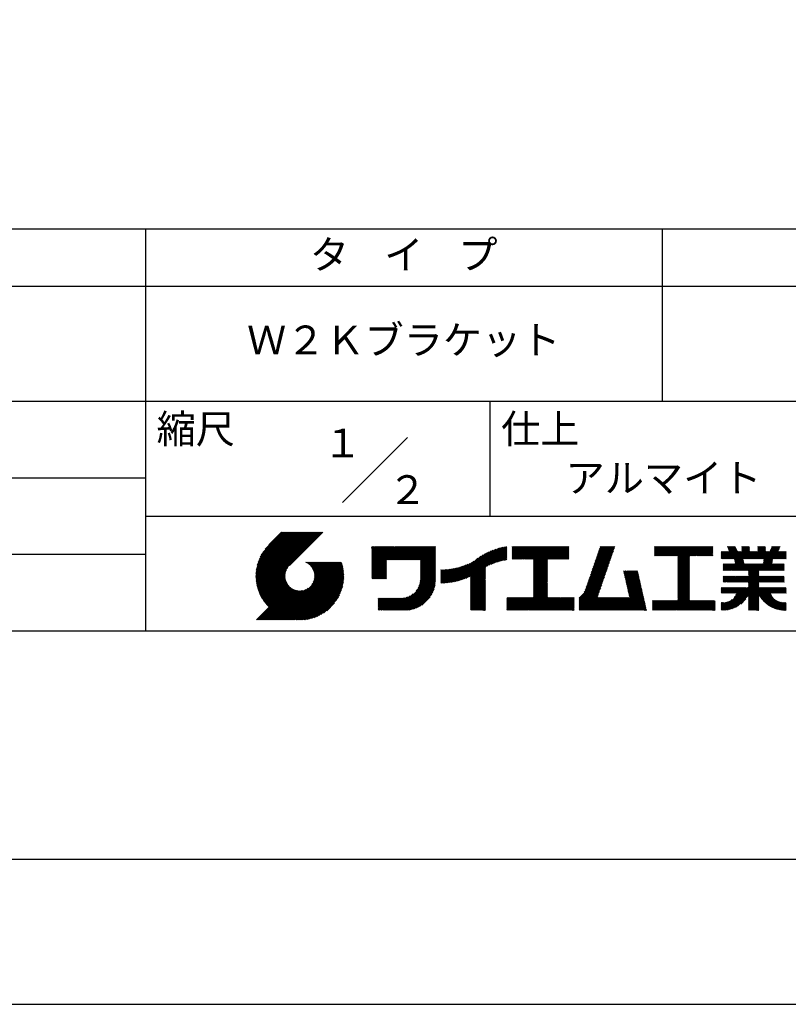
# Model space of a CAD drawing. Extents: x 0 to 420, y 0 to 594.
# Drawn here: x 198 to 332, y 0 to 171 of the extents above; entities that cross this region are included whole.
import ezdxf

# ---------------------------------------------------------------- set-up
doc = ezdxf.new("R2010")
doc.units = 0
doc.header["$LTSCALE"] = 0.4
doc.layers.get('DEFPOINTS').update_dxf_attribs({"linetype": 'CONTINUOUS'})
doc.layers.add('TITLE', color=7, linetype='CONTINUOUS')
doc.styles.get("Standard").update_dxf_attribs({"font": 'romans.shx', "bigfont": 'bigfont.shx'})

msp = doc.modelspace()

# ---------------------------------------------------------------- linework, layer by layer
at = {"layer": 'DEFPOINTS', "ltscale": 2}
msp.add_lwpolyline([(0, 0), (420, 0), (420, 594), (0, 594)], close=True, dxfattribs=at)
at = {"layer": 'TITLE', "ltscale": 2}
for p, q in [((40, 135), (399.5, 135)), ((219.75, 135), (219.75, 65)), ((309.75, 135), (309.75, 105)), ((40, 125), (399.5, 125)), ((40, 105), (399.5, 105)), ((279.75, 105), (279.75, 85)), ((254.093, 87.343), (265.407, 98.657)), ((129.75, 91.667), (219.75, 91.667)), ((219.75, 85), (399.5, 85)), ((239.001, 74.497), (246.712, 82.208)), ((239.002, 74.672), (246.538, 82.208)), ((239.004, 74.326), (246.887, 82.208)), ((239.007, 74.852), (246.363, 82.208)), ((239.011, 74.158), (247.062, 82.208)), ((239.016, 75.036), (246.189, 82.208)), ((239.022, 73.994), (247.236, 82.208)), ((239.03, 75.224), (246.014, 82.208)), ((239.035, 73.833), (247.411, 82.208)), ((239.05, 75.418), (245.84, 82.208)), ((239.052, 73.675), (247.585, 82.208)), ((239.071, 73.52), (247.76, 82.208)), ((239.075, 75.618), (245.665, 82.208)), ((239.094, 73.367), (247.934, 82.208)), ((239.107, 75.825), (245.49, 82.208)), ((239.119, 73.218), (248.109, 82.208)), ((239.146, 73.071), (248.284, 82.208)), ((239.146, 76.038), (245.316, 82.208)), ((239.176, 72.926), (248.458, 82.208)), ((239.193, 76.26), (245.141, 82.208)), ((239.209, 72.784), (248.633, 82.208)), ((239.243, 72.644), (248.807, 82.208)), ((239.25, 76.491), (244.967, 82.208)), ((239.28, 72.507), (248.982, 82.208)), ((239.318, 76.734), (244.792, 82.208)), ((239.319, 72.371), (249.156, 82.208)), ((239.36, 72.237), (249.331, 82.208)), ((239.398, 76.989), (244.618, 82.208)), ((239.403, 72.106), (249.506, 82.208)), ((239.448, 71.976), (249.68, 82.208)), ((239.495, 71.849), (249.855, 82.208)), ((239.495, 77.26), (244.443, 82.208)), ((239.544, 71.723), (250.029, 82.208)), ((239.595, 71.599), (250.204, 82.208)), ((239.612, 77.552), (244.268, 82.208)), ((239.647, 71.477), (250.378, 82.208)), ((239.701, 71.357), (250.553, 82.208)), ((239.757, 77.871), (244.094, 82.208)), ((239.941, 78.23), (243.919, 82.208)), ((240.193, 78.656), (243.745, 82.208)), ((240.605, 79.243), (243.57, 82.208)), ((243.484, 82.208), (241.243, 79.967)), ((250.676, 82.208), (244.839, 76.37)), ((259.186, 79.255), (259.621, 79.69)), ((259.186, 79.604), (259.272, 79.69)), ((259.186, 79.43), (259.446, 79.69)), ((259.186, 78.033), (260.843, 79.69)), ((259.186, 77.859), (261.018, 79.69)), ((259.186, 77.684), (261.192, 79.69)), ((259.186, 77.51), (261.367, 79.69)), ((259.186, 76.113), (262.763, 79.69)), ((259.186, 75.938), (262.938, 79.69)), ((259.186, 75.764), (263.112, 79.69)), ((259.186, 75.589), (263.287, 79.69)), ((259.186, 75.415), (263.461, 79.69)), ((259.186, 75.24), (263.636, 79.69)), ((259.186, 75.066), (263.811, 79.69)), ((259.186, 74.891), (263.985, 79.69)), ((259.186, 76.986), (261.89, 79.69)), ((259.186, 76.811), (262.065, 79.69)), ((259.186, 76.637), (262.239, 79.69)), ((259.186, 76.462), (262.414, 79.69)), ((259.186, 76.288), (262.589, 79.69)), ((259.186, 77.335), (261.541, 79.69)), ((259.186, 77.16), (261.716, 79.69)), ((259.186, 78.208), (260.668, 79.69)), ((259.186, 78.382), (260.494, 79.69)), ((259.186, 78.732), (260.145, 79.69)), ((259.186, 78.557), (260.319, 79.69)), ((259.186, 79.081), (259.796, 79.69)), ((259.186, 78.906), (259.97, 79.69)), ((261.849, 77.38), (264.16, 79.69)), ((262.024, 77.38), (264.334, 79.69)), ((262.198, 77.38), (264.509, 79.69)), ((262.373, 77.38), (264.683, 79.69)), ((262.547, 77.38), (264.858, 79.69)), ((262.722, 77.38), (265.033, 79.69)), ((262.896, 77.38), (265.207, 79.69)), ((263.071, 77.38), (265.382, 79.69)), ((263.246, 77.38), (265.556, 79.69)), ((263.42, 77.38), (265.731, 79.69)), ((263.595, 77.38), (265.905, 79.69)), ((263.769, 77.38), (266.08, 79.69)), ((263.944, 77.38), (266.255, 79.69)), ((264.118, 77.38), (266.429, 79.69)), ((264.293, 77.38), (266.604, 79.69)), ((264.468, 77.38), (266.778, 79.69)), ((264.642, 77.38), (266.953, 79.69)), ((264.817, 77.38), (267.127, 79.69)), ((264.991, 77.38), (267.302, 79.69)), ((265.166, 77.38), (267.477, 79.69)), ((265.34, 77.38), (267.651, 79.69)), ((265.515, 77.38), (267.826, 79.69)), ((265.69, 77.38), (268, 79.69)), ((265.864, 77.38), (268.175, 79.69)), ((266.039, 77.38), (268.349, 79.69)), ((266.213, 77.38), (268.524, 79.69)), ((266.388, 77.38), (268.699, 79.69)), ((266.562, 77.38), (268.873, 79.69)), ((266.737, 77.38), (269.048, 79.69)), ((266.911, 77.38), (269.222, 79.69)), ((267.086, 77.38), (269.397, 79.69)), ((267.261, 77.38), (269.571, 79.69)), ((267.435, 77.38), (269.746, 79.69)), ((267.61, 77.38), (269.921, 79.69)), ((267.647, 77.068), (270.27, 79.69)), ((267.647, 77.242), (270.095, 79.69)), ((267.647, 76.893), (270.278, 79.524)), ((267.647, 76.718), (270.278, 79.349)), ((267.647, 76.544), (270.278, 79.175)), ((267.647, 76.369), (270.278, 79)), ((275, 73.947), (279.964, 78.91)), ((275.27, 74.042), (280.254, 79.026)), ((275.552, 74.15), (280.532, 79.129)), ((275.849, 74.272), (280.798, 79.221)), ((276.165, 74.413), (281.054, 79.303)), ((276.357, 73.558), (282.442, 79.642)), ((276.357, 73.732), (282.225, 79.601)), ((276.357, 73.907), (282.004, 79.554)), ((276.357, 74.081), (281.776, 79.501)), ((276.357, 74.256), (281.543, 79.442)), ((276.357, 74.43), (281.302, 79.376)), ((279.251, 76.278), (282.653, 79.68)), ((279.582, 76.434), (282.72, 79.572)), ((279.893, 76.57), (282.72, 79.397)), ((280.187, 76.689), (282.72, 79.223)), ((280.467, 76.795), (282.72, 79.048)), ((280.736, 76.889), (282.72, 78.874)), ((283.627, 79.257), (284.081, 79.711)), ((283.627, 79.082), (284.255, 79.711)), ((283.627, 79.606), (283.732, 79.711)), ((283.627, 79.431), (283.906, 79.711)), ((283.627, 78.035), (285.303, 79.711)), ((283.627, 77.86), (285.477, 79.711)), ((283.627, 77.685), (285.652, 79.711)), ((283.627, 77.511), (285.827, 79.711)), ((283.627, 78.209), (285.128, 79.711)), ((283.627, 78.907), (284.43, 79.711)), ((283.627, 78.733), (284.605, 79.711)), ((283.627, 78.558), (284.779, 79.711)), ((283.627, 78.384), (284.954, 79.711)), ((283.777, 77.486), (286.001, 79.711)), ((283.951, 77.486), (286.176, 79.711)), ((284.126, 77.486), (286.35, 79.711)), ((284.301, 77.486), (286.525, 79.711)), ((284.475, 77.486), (286.699, 79.711)), ((284.65, 77.486), (286.874, 79.711)), ((284.824, 77.486), (287.049, 79.711)), ((284.999, 77.486), (287.223, 79.711)), ((285.173, 77.486), (287.398, 79.711)), ((285.348, 77.486), (287.572, 79.711)), ((285.523, 77.486), (287.747, 79.711)), ((285.697, 77.486), (287.921, 79.711)), ((285.872, 77.486), (288.096, 79.711)), ((286.046, 77.486), (288.27, 79.711)), ((286.221, 77.486), (288.445, 79.711)), ((286.395, 77.486), (288.62, 79.711)), ((286.57, 77.486), (288.794, 79.711)), ((286.745, 77.486), (288.969, 79.711)), ((286.919, 77.486), (289.143, 79.711)), ((287.094, 77.486), (289.318, 79.711)), ((287.268, 77.486), (289.492, 79.711)), ((287.324, 76.844), (290.191, 79.711)), ((287.324, 76.669), (290.365, 79.711)), ((287.324, 76.495), (290.54, 79.711)), ((287.324, 76.32), (290.714, 79.711)), ((287.324, 76.146), (290.889, 79.711)), ((287.324, 75.971), (291.064, 79.711)), ((287.324, 75.796), (291.238, 79.711)), ((287.324, 75.622), (291.413, 79.711)), ((287.324, 75.447), (291.587, 79.711)), ((287.324, 77.368), (289.667, 79.711)), ((287.324, 77.193), (289.842, 79.711)), ((287.324, 77.018), (290.016, 79.711)), ((287.324, 75.273), (291.762, 79.711)), ((287.324, 75.098), (291.936, 79.711)), ((289.887, 77.486), (292.111, 79.711)), ((290.061, 77.486), (292.286, 79.711)), ((290.236, 77.486), (292.46, 79.711)), ((290.41, 77.486), (292.635, 79.711)), ((290.585, 77.486), (292.809, 79.711)), ((290.76, 77.486), (292.984, 79.711)), ((290.934, 77.486), (293.158, 79.711)), ((291.109, 77.486), (293.333, 79.711)), ((291.283, 77.486), (293.508, 79.711)), ((291.458, 77.486), (293.51, 79.538)), ((291.632, 77.486), (293.51, 79.364)), ((291.807, 77.486), (293.51, 79.189)), ((291.982, 77.486), (293.51, 79.015)), ((297.38, 75.029), (301.257, 78.906)), ((297.472, 75.295), (301.349, 79.172)), ((297.563, 75.562), (301.441, 79.439)), ((297.655, 75.828), (301.532, 79.705)), ((297.747, 76.094), (301.363, 79.711)), ((297.839, 76.36), (301.189, 79.711)), ((297.93, 76.627), (301.014, 79.711)), ((298.022, 76.893), (300.84, 79.711)), ((298.114, 77.159), (300.665, 79.711)), ((298.206, 77.426), (300.49, 79.711)), ((298.297, 77.692), (300.316, 79.711)), ((298.389, 77.958), (300.141, 79.711)), ((298.481, 78.225), (299.967, 79.711)), ((298.573, 78.491), (299.792, 79.711)), ((298.664, 78.757), (299.618, 79.711)), ((298.756, 79.024), (299.443, 79.711)), ((298.848, 79.29), (299.268, 79.711)), ((298.94, 79.556), (299.094, 79.711)), ((308.408, 79.249), (308.87, 79.711)), ((308.408, 79.598), (308.521, 79.711)), ((308.408, 79.423), (308.695, 79.711)), ((308.408, 78.376), (309.743, 79.711)), ((308.408, 78.201), (309.917, 79.711)), ((308.408, 79.074), (309.044, 79.711)), ((308.408, 78.899), (309.219, 79.711)), ((308.408, 78.725), (309.393, 79.711)), ((308.408, 78.55), (309.568, 79.711)), ((308.44, 78.059), (310.092, 79.711)), ((308.614, 78.059), (310.266, 79.711)), ((308.789, 78.059), (310.441, 79.711)), ((308.963, 78.059), (310.615, 79.711)), ((309.138, 78.059), (310.79, 79.711)), ((309.312, 78.059), (310.965, 79.711)), ((309.487, 78.059), (311.139, 79.711)), ((309.662, 78.059), (311.314, 79.711)), ((309.836, 78.059), (311.488, 79.711)), ((310.011, 78.059), (311.663, 79.711)), ((310.185, 78.059), (311.837, 79.711)), ((310.36, 78.059), (312.012, 79.711)), ((310.534, 78.059), (312.187, 79.711)), ((310.709, 78.059), (312.361, 79.711)), ((310.884, 78.059), (312.536, 79.711)), ((311.058, 78.059), (312.71, 79.711)), ((311.233, 78.059), (312.885, 79.711)), ((311.407, 78.059), (313.059, 79.711)), ((311.582, 78.059), (313.234, 79.711)), ((311.756, 78.059), (313.409, 79.711)), ((311.931, 78.059), (313.583, 79.711)), ((312.106, 78.059), (313.758, 79.711)), ((312.28, 78.059), (313.932, 79.711)), ((312.455, 78.059), (314.107, 79.711)), ((312.515, 77.944), (314.281, 79.711)), ((312.515, 77.769), (314.456, 79.711)), ((312.515, 77.595), (314.631, 79.711)), ((312.515, 76.547), (315.678, 79.711)), ((312.515, 76.373), (315.853, 79.711)), ((312.515, 76.198), (316.027, 79.711)), ((312.515, 76.896), (315.329, 79.711)), ((312.515, 76.722), (315.503, 79.711)), ((312.515, 77.42), (314.805, 79.711)), ((312.515, 77.245), (314.98, 79.711)), ((312.515, 77.071), (315.154, 79.711)), ((314.55, 78.059), (316.202, 79.711)), ((314.724, 78.059), (316.376, 79.711)), ((314.899, 78.059), (316.551, 79.711)), ((315.073, 78.059), (316.725, 79.711)), ((315.248, 78.059), (316.9, 79.711)), ((315.422, 78.059), (317.074, 79.711)), ((315.597, 78.059), (317.249, 79.711)), ((315.772, 78.059), (317.424, 79.711)), ((315.946, 78.059), (317.598, 79.711)), ((316.121, 78.059), (317.773, 79.711)), ((316.295, 78.059), (317.947, 79.711)), ((316.47, 78.059), (318.122, 79.711)), ((316.644, 78.059), (318.296, 79.711)), ((316.819, 78.059), (318.471, 79.711)), ((316.994, 78.059), (318.612, 79.677)), ((317.168, 78.059), (318.612, 79.503)), ((317.343, 78.059), (318.612, 79.328)), ((317.517, 78.059), (318.612, 79.153)), ((317.692, 78.059), (318.612, 78.979)), ((320.301, 77.525), (322.476, 79.701)), ((320.475, 77.525), (322.532, 79.582)), ((320.65, 77.525), (322.588, 79.463)), ((320.824, 77.525), (322.644, 79.345)), ((320.999, 77.525), (322.7, 79.226)), ((321.065, 79.686), (321.09, 79.711)), ((321.12, 79.567), (321.264, 79.711)), ((321.174, 77.525), (322.756, 79.107)), ((321.176, 79.448), (321.439, 79.711)), ((321.232, 79.33), (321.613, 79.711)), ((321.288, 79.211), (321.788, 79.711)), ((321.344, 79.092), (321.962, 79.711)), ((321.348, 77.525), (322.812, 78.989)), ((321.4, 78.974), (322.137, 79.711)), ((321.456, 78.855), (322.312, 79.711)), ((321.46, 75.543), (324.972, 79.054)), ((321.523, 77.525), (322.868, 78.87)), ((321.635, 75.543), (324.972, 78.88)), ((322.355, 77.485), (324.581, 79.711)), ((322.384, 77.339), (324.756, 79.711)), ((322.414, 77.194), (324.93, 79.711)), ((322.443, 77.049), (324.972, 79.578)), ((322.472, 76.903), (324.972, 79.403)), ((322.501, 76.758), (324.972, 79.229)), ((323.632, 79.285), (324.057, 79.711)), ((323.632, 79.111), (324.232, 79.711)), ((323.632, 78.936), (324.406, 79.711)), ((323.632, 79.634), (323.708, 79.711)), ((323.632, 79.46), (323.883, 79.711)), ((324.314, 73.508), (330.172, 79.366)), ((324.488, 73.508), (330.017, 79.036)), ((325.189, 77.525), (327.374, 79.711)), ((325.363, 77.525), (327.549, 79.711)), ((325.538, 77.525), (327.723, 79.711)), ((325.712, 77.525), (327.755, 79.568)), ((325.887, 77.525), (327.755, 79.393)), ((326.062, 77.525), (327.755, 79.219)), ((326.236, 77.525), (327.755, 79.044)), ((326.411, 77.525), (327.755, 78.87)), ((326.415, 79.275), (326.85, 79.711)), ((326.415, 79.101), (327.025, 79.711)), ((326.415, 78.926), (327.2, 79.711)), ((326.415, 79.624), (326.501, 79.711)), ((326.415, 79.45), (326.676, 79.711)), ((327.284, 77.525), (329.469, 79.711)), ((327.341, 76.709), (330.328, 79.696)), ((327.384, 76.928), (330.167, 79.711)), ((327.428, 77.146), (329.993, 79.711)), ((327.458, 77.525), (329.644, 79.711)), ((327.472, 77.364), (329.818, 79.711)), ((328.578, 78.994), (329.294, 79.711)), ((328.733, 79.324), (329.12, 79.711)), ((328.889, 79.654), (328.945, 79.711)), ((129.75, 78.333), (219.75, 78.333)), ((259.186, 74.717), (261.745, 77.276)), ((267.647, 76.195), (270.278, 78.825)), ((267.647, 76.02), (270.278, 78.651)), ((267.647, 75.846), (270.278, 78.476)), ((267.647, 75.671), (270.278, 78.302)), ((267.647, 75.496), (270.278, 78.127)), ((267.647, 75.322), (270.278, 77.953)), ((267.647, 75.147), (270.278, 77.778)), ((267.647, 74.973), (270.278, 77.604)), ((267.647, 74.798), (270.278, 77.429)), ((267.647, 74.624), (270.278, 77.254)), ((273.35, 73.518), (276.967, 77.136)), ((273.566, 73.56), (277.658, 77.652)), ((273.788, 73.607), (278.168, 77.987)), ((274.015, 73.66), (278.599, 78.243)), ((274.25, 73.72), (278.982, 78.452)), ((274.491, 73.787), (279.332, 78.628)), ((274.741, 73.862), (279.657, 78.779)), ((280.994, 76.973), (282.72, 78.699)), ((281.244, 77.049), (282.72, 78.525)), ((281.486, 77.116), (282.72, 78.35)), ((281.721, 77.177), (282.72, 78.175)), ((281.95, 77.231), (282.72, 78.001)), ((282.173, 77.279), (282.72, 77.826)), ((282.391, 77.322), (282.72, 77.652)), ((282.603, 77.36), (282.72, 77.477)), ((287.324, 74.924), (289.813, 77.412)), ((287.324, 74.749), (289.813, 77.238)), ((292.156, 77.486), (293.51, 78.84)), ((292.331, 77.486), (293.51, 78.665)), ((292.505, 77.486), (293.51, 78.491)), ((292.68, 77.486), (293.51, 78.316)), ((292.854, 77.486), (293.51, 78.142)), ((293.029, 77.486), (293.51, 77.967)), ((293.204, 77.486), (293.51, 77.793)), ((293.378, 77.486), (293.51, 77.618)), ((296.829, 73.431), (300.707, 77.308)), ((296.921, 73.697), (300.798, 77.575)), ((297.013, 73.964), (300.89, 77.841)), ((297.105, 74.23), (300.982, 78.107)), ((297.196, 74.496), (301.074, 78.373)), ((297.288, 74.763), (301.165, 78.64)), ((312.515, 76.023), (314.505, 78.014)), ((312.515, 75.849), (314.505, 77.84)), ((312.515, 75.674), (314.505, 77.665)), ((312.515, 75.5), (314.505, 77.491)), ((312.515, 75.325), (314.505, 77.316)), ((312.515, 75.151), (314.505, 77.141)), ((317.866, 78.059), (318.612, 78.804)), ((318.041, 78.059), (318.612, 78.63)), ((318.216, 78.059), (318.612, 78.455)), ((318.39, 78.059), (318.612, 78.281)), ((318.565, 78.059), (318.612, 78.106)), ((320.03, 77.952), (320.907, 78.829)), ((320.03, 77.778), (321.081, 78.829)), ((320.03, 77.603), (321.256, 78.829)), ((320.03, 78.127), (320.732, 78.829)), ((320.03, 78.825), (320.034, 78.829)), ((320.03, 78.651), (320.208, 78.829)), ((320.03, 78.476), (320.383, 78.829)), ((320.03, 78.301), (320.558, 78.829)), ((320.126, 77.525), (321.43, 78.829)), ((321.697, 77.525), (323.002, 78.829)), ((321.81, 75.543), (325.096, 78.829)), ((321.872, 77.525), (323.176, 78.829)), ((321.984, 75.543), (323.897, 77.456)), ((322.046, 77.525), (323.351, 78.829)), ((322.159, 75.543), (323.926, 77.31)), ((322.221, 77.525), (323.525, 78.829)), ((322.333, 75.543), (323.955, 77.165)), ((323.967, 77.525), (325.271, 78.829)), ((324.141, 77.525), (325.446, 78.829)), ((324.316, 77.525), (325.62, 78.829)), ((324.49, 77.525), (325.795, 78.829)), ((324.665, 77.525), (325.969, 78.829)), ((324.84, 77.525), (326.144, 78.829)), ((325.014, 77.525), (326.318, 78.829)), ((326.585, 77.525), (327.89, 78.829)), ((326.698, 75.543), (329.984, 78.829)), ((326.76, 77.525), (328.064, 78.829)), ((326.872, 75.543), (330.159, 78.829)), ((326.934, 77.525), (328.239, 78.829)), ((327.047, 75.543), (330.334, 78.829)), ((327.109, 77.525), (328.413, 78.829)), ((327.221, 75.543), (328.999, 77.32)), ((329.204, 77.525), (330.508, 78.829)), ((329.378, 77.525), (330.683, 78.829)), ((329.553, 77.525), (330.857, 78.829)), ((329.727, 77.525), (331.032, 78.829)), ((329.902, 77.525), (331.206, 78.829)), ((330.077, 77.525), (331.357, 78.806)), ((330.251, 77.525), (331.357, 78.631)), ((330.426, 77.525), (331.357, 78.457)), ((330.6, 77.525), (331.357, 78.282)), ((330.775, 77.525), (331.357, 78.108)), ((330.949, 77.525), (331.357, 77.933)), ((331.124, 77.525), (331.357, 77.759)), ((331.299, 77.525), (331.357, 77.584)), ((239.757, 71.238), (244.561, 76.041)), ((239.815, 71.121), (244.322, 75.628)), ((242.753, 66.902), (252.826, 76.974)), ((242.928, 66.902), (253, 76.974)), ((243.102, 66.902), (253.175, 76.974)), ((243.277, 66.902), (253.349, 76.974)), ((243.451, 66.902), (253.524, 76.974)), ((243.626, 66.902), (253.699, 76.974)), ((243.8, 66.902), (253.873, 76.974)), ((243.975, 66.902), (253.948, 76.874)), ((244.15, 66.902), (253.989, 76.741)), ((244.324, 66.902), (254.028, 76.605)), ((244.499, 66.902), (254.065, 76.468)), ((244.673, 66.902), (254.099, 76.328)), ((244.848, 66.902), (254.132, 76.186)), ((245.022, 66.902), (254.162, 76.041)), ((245.197, 66.902), (254.189, 75.894)), ((245.372, 66.902), (254.214, 75.745)), ((245.546, 66.902), (254.237, 75.592)), ((245.721, 66.902), (254.256, 75.437)), ((247.568, 76.954), (247.589, 76.974)), ((247.692, 76.903), (247.763, 76.974)), ((247.811, 76.847), (247.938, 76.974)), ((247.924, 76.786), (248.112, 76.974)), ((248.033, 76.721), (248.287, 76.974)), ((248.138, 76.651), (248.461, 76.974)), ((248.238, 76.576), (248.636, 76.974)), ((248.333, 76.497), (248.811, 76.974)), ((248.425, 76.414), (248.985, 76.974)), ((248.512, 76.327), (249.16, 76.974)), ((248.595, 76.235), (249.334, 76.974)), ((248.674, 76.14), (249.509, 76.974)), ((248.749, 76.04), (249.683, 76.974)), ((248.754, 73.077), (252.651, 76.974)), ((248.819, 75.935), (249.858, 76.974)), ((248.885, 75.827), (250.033, 76.974)), ((248.946, 75.713), (250.207, 76.974)), ((248.989, 73.487), (252.477, 76.974)), ((249.002, 75.595), (250.382, 76.974)), ((249.053, 75.471), (250.556, 76.974)), ((249.098, 75.342), (250.731, 76.974)), ((249.099, 73.772), (252.302, 76.974)), ((249.138, 75.207), (250.905, 76.974)), ((249.163, 74.01), (252.127, 76.974)), ((249.171, 75.065), (251.08, 76.974)), ((249.196, 74.916), (251.255, 76.974)), ((249.2, 74.222), (251.953, 76.974)), ((249.214, 74.759), (251.429, 76.974)), ((249.218, 74.414), (251.778, 76.974)), ((249.222, 74.592), (251.604, 76.974)), ((259.186, 74.542), (261.745, 77.102)), ((259.186, 74.367), (261.745, 76.927)), ((259.186, 74.193), (261.745, 76.752)), ((259.241, 74.073), (261.745, 76.578)), ((259.416, 74.073), (261.745, 76.403)), ((259.59, 74.073), (261.745, 76.229)), ((259.765, 74.073), (261.745, 76.054)), ((259.939, 74.073), (261.745, 75.88)), ((260.114, 74.073), (261.745, 75.705)), ((260.288, 74.073), (261.745, 75.53)), ((267.245, 72.476), (270.278, 75.509)), ((267.4, 72.805), (270.278, 75.683)), ((267.496, 73.077), (270.278, 75.858)), ((267.561, 73.315), (270.278, 76.032)), ((267.603, 73.533), (270.278, 76.207)), ((267.63, 73.734), (270.278, 76.382)), ((267.643, 73.922), (270.278, 76.556)), ((267.647, 74.449), (270.278, 77.08)), ((267.647, 74.274), (270.278, 76.905)), ((267.647, 74.1), (270.278, 76.731)), ((271.202, 73.465), (273.618, 75.881)), ((271.202, 73.64), (273.4, 75.838)), ((271.202, 73.814), (273.188, 75.801)), ((271.202, 73.989), (272.98, 75.767)), ((271.202, 74.164), (272.777, 75.739)), ((271.202, 74.338), (272.578, 75.714)), ((271.202, 74.513), (272.382, 75.693)), ((271.202, 74.687), (272.191, 75.676)), ((271.202, 74.862), (272.002, 75.662)), ((271.202, 75.036), (271.817, 75.652)), ((271.202, 75.211), (271.635, 75.644)), ((271.202, 75.386), (271.456, 75.64)), ((271.202, 75.56), (271.279, 75.638)), ((271.238, 73.327), (273.841, 75.93)), ((271.414, 73.328), (274.07, 75.985)), ((271.592, 73.332), (274.306, 76.046)), ((271.774, 73.339), (274.55, 76.115)), ((271.958, 73.349), (274.802, 76.192)), ((272.146, 73.362), (275.063, 76.279)), ((272.337, 73.378), (275.336, 76.377)), ((272.531, 73.398), (275.621, 76.488)), ((272.729, 73.422), (275.922, 76.615)), ((272.932, 73.449), (276.242, 76.76)), ((273.138, 73.481), (276.587, 76.93)), ((276.357, 73.383), (278.987, 76.014)), ((276.357, 73.208), (278.987, 75.839)), ((276.357, 73.034), (278.987, 75.665)), ((276.357, 72.859), (278.987, 75.49)), ((287.324, 74.574), (289.813, 77.063)), ((287.324, 74.4), (289.813, 76.888)), ((287.324, 74.225), (289.813, 76.714)), ((287.324, 74.051), (289.813, 76.539)), ((287.324, 73.876), (289.813, 76.365)), ((287.324, 73.702), (289.813, 76.19)), ((287.324, 73.527), (289.813, 76.016)), ((287.324, 73.352), (289.813, 75.841)), ((287.324, 73.178), (289.813, 75.666)), ((287.324, 73.003), (289.813, 75.492)), ((295.296, 70.676), (300.064, 75.444)), ((296.167, 71.721), (300.156, 75.71)), ((296.37, 72.099), (300.248, 75.977)), ((296.462, 72.366), (300.339, 76.243)), ((296.554, 72.632), (300.431, 76.509)), ((296.646, 72.898), (300.523, 76.776)), ((296.737, 73.165), (300.615, 77.042)), ((303.058, 75.296), (303.196, 75.433)), ((303.091, 75.154), (303.371, 75.433)), ((303.123, 75.011), (303.545, 75.433)), ((303.155, 74.869), (303.72, 75.433)), ((303.188, 74.727), (303.894, 75.433)), ((303.22, 74.585), (304.069, 75.433)), ((303.253, 74.443), (304.243, 75.433)), ((303.285, 74.3), (304.418, 75.433)), ((303.317, 74.158), (304.593, 75.433)), ((303.35, 74.016), (304.767, 75.433)), ((303.382, 73.874), (304.942, 75.433)), ((303.414, 73.732), (305.116, 75.433)), ((303.447, 73.589), (305.291, 75.433)), ((303.479, 73.447), (305.465, 75.433)), ((312.515, 74.976), (314.505, 76.967)), ((312.515, 74.801), (314.505, 76.792)), ((312.515, 74.627), (314.505, 76.618)), ((312.515, 74.452), (314.505, 76.443)), ((312.515, 74.278), (314.505, 76.269)), ((312.515, 74.103), (314.505, 76.094)), ((312.515, 73.929), (314.505, 75.919)), ((312.515, 73.754), (314.505, 75.745)), ((312.515, 73.579), (314.505, 75.57)), ((320.385, 76.038), (321.037, 76.69)), ((320.385, 75.864), (321.212, 76.69)), ((320.385, 75.689), (321.386, 76.69)), ((320.385, 76.213), (320.863, 76.69)), ((320.385, 76.562), (320.513, 76.69)), ((320.385, 76.388), (320.688, 76.69)), ((320.413, 75.543), (321.561, 76.69)), ((320.588, 75.543), (321.735, 76.69)), ((320.762, 75.543), (321.91, 76.69)), ((320.937, 75.543), (322.085, 76.69)), ((321.111, 75.543), (322.259, 76.69)), ((321.286, 75.543), (322.434, 76.69)), ((322.508, 75.543), (323.984, 77.019)), ((322.682, 75.543), (324.014, 76.874)), ((322.857, 75.543), (324.043, 76.728)), ((323.032, 75.543), (324.179, 76.69)), ((323.206, 75.543), (324.354, 76.69)), ((323.381, 75.543), (324.528, 76.69)), ((323.555, 75.543), (324.703, 76.69)), ((323.73, 75.543), (324.878, 76.69)), ((323.79, 73.508), (326.972, 76.69)), ((323.904, 75.543), (325.052, 76.69)), ((323.965, 73.508), (327.147, 76.69)), ((324.079, 75.543), (325.227, 76.69)), ((324.139, 73.508), (327.322, 76.69)), ((324.254, 75.543), (325.401, 76.69)), ((324.428, 75.543), (325.576, 76.69)), ((324.603, 75.543), (325.75, 76.69)), ((324.663, 73.508), (326.582, 75.427)), ((324.777, 75.543), (325.925, 76.69)), ((324.805, 75.221), (326.274, 76.69)), ((324.805, 75.046), (326.449, 76.69)), ((324.805, 74.872), (326.623, 76.69)), ((324.805, 74.697), (326.798, 76.69)), ((324.805, 75.396), (326.1, 76.69)), ((327.396, 75.543), (328.955, 77.102)), ((327.57, 75.543), (328.911, 76.884)), ((327.745, 75.543), (328.893, 76.69)), ((327.92, 75.543), (329.067, 76.69)), ((328.094, 75.543), (329.242, 76.69)), ((328.269, 75.543), (329.416, 76.69)), ((328.443, 75.543), (329.591, 76.69)), ((328.618, 75.543), (329.766, 76.69)), ((328.792, 75.543), (329.94, 76.69)), ((328.967, 75.543), (330.115, 76.69)), ((329.142, 75.543), (330.289, 76.69)), ((329.316, 75.543), (330.464, 76.69)), ((329.491, 75.543), (330.638, 76.69)), ((329.665, 75.543), (330.813, 76.69)), ((329.84, 75.543), (330.988, 76.69)), ((330.014, 75.543), (331.002, 76.53)), ((330.189, 75.543), (331.002, 76.356)), ((330.364, 75.543), (331.002, 76.181)), ((330.538, 75.543), (331.002, 76.007)), ((330.713, 75.543), (331.002, 75.832)), ((330.887, 75.543), (331.002, 75.657)), ((239.874, 71.005), (244.21, 75.342)), ((239.935, 70.892), (244.146, 75.103)), ((239.997, 70.779), (244.109, 74.891)), ((240.061, 70.669), (244.091, 74.698)), ((240.127, 70.56), (244.087, 74.52)), ((240.194, 70.452), (244.095, 74.353)), ((240.262, 70.346), (244.112, 74.196)), ((240.332, 70.242), (244.137, 74.047)), ((240.404, 70.139), (244.17, 73.905)), ((240.477, 70.037), (244.21, 73.77)), ((245.93, 66.936), (254.273, 75.28)), ((246.091, 66.922), (254.287, 75.119)), ((246.255, 66.912), (254.297, 74.954)), ((246.422, 66.905), (254.322, 74.804)), ((246.594, 66.902), (254.307, 74.615)), ((246.769, 66.903), (254.307, 74.44)), ((246.948, 66.907), (254.302, 74.261)), ((247.132, 66.917), (254.293, 74.077)), ((247.321, 66.931), (254.278, 73.888)), ((260.463, 74.073), (261.745, 75.356)), ((260.638, 74.073), (261.745, 75.181)), ((260.812, 74.073), (261.745, 75.007)), ((260.987, 74.073), (261.745, 74.832)), ((261.161, 74.073), (261.745, 74.658)), ((261.336, 74.073), (261.745, 74.483)), ((261.51, 74.073), (261.745, 74.308)), ((261.685, 74.073), (261.745, 74.134)), ((263.699, 68.581), (270.278, 75.16)), ((263.874, 68.581), (270.278, 74.985)), ((264.049, 68.581), (270.278, 74.81)), ((264.223, 68.581), (270.278, 74.636)), ((264.398, 68.581), (270.278, 74.461)), ((264.572, 68.581), (270.278, 74.287)), ((264.747, 68.581), (270.278, 74.112)), ((264.921, 68.581), (270.278, 73.938)), ((265.098, 68.584), (270.275, 73.761)), ((266.905, 71.962), (270.278, 75.334)), ((276.357, 72.685), (278.987, 75.315)), ((276.357, 72.51), (278.987, 75.141)), ((276.357, 72.336), (278.987, 74.966)), ((276.357, 72.161), (278.987, 74.792)), ((276.357, 71.986), (278.987, 74.617)), ((276.357, 71.812), (278.987, 74.443)), ((276.357, 71.637), (278.987, 74.268)), ((276.357, 71.463), (278.987, 74.094)), ((276.357, 71.288), (278.987, 73.919)), ((276.357, 71.114), (278.987, 73.744)), ((287.324, 72.829), (289.813, 75.317)), ((287.324, 72.654), (289.813, 75.143)), ((287.324, 72.48), (289.813, 74.968)), ((287.324, 72.305), (289.813, 74.794)), ((287.324, 72.131), (289.813, 74.619)), ((287.324, 71.956), (289.813, 74.444)), ((287.324, 71.781), (289.813, 74.27)), ((287.324, 71.607), (289.813, 74.095)), ((287.324, 71.432), (289.813, 73.921)), ((287.324, 71.258), (289.813, 73.746)), ((295.296, 70.501), (299.972, 75.178)), ((295.296, 70.327), (299.881, 74.911)), ((295.296, 70.152), (299.789, 74.645)), ((295.296, 69.978), (299.697, 74.379)), ((295.296, 69.803), (299.605, 74.112)), ((295.296, 69.629), (299.514, 73.846)), ((303.511, 73.305), (305.517, 75.311)), ((303.544, 73.163), (305.55, 75.168)), ((303.576, 73.02), (305.582, 75.026)), ((303.609, 72.878), (305.614, 74.884)), ((303.641, 72.736), (305.647, 74.742)), ((303.673, 72.594), (305.679, 74.6)), ((303.706, 72.452), (305.711, 74.457)), ((303.738, 72.309), (305.744, 74.315)), ((303.77, 72.167), (305.776, 74.173)), ((303.803, 72.025), (305.808, 74.031)), ((303.835, 71.883), (305.841, 73.889)), ((303.867, 71.741), (305.873, 73.746)), ((312.515, 73.405), (314.505, 75.396)), ((312.515, 73.23), (314.505, 75.221)), ((312.515, 73.056), (314.505, 75.047)), ((312.515, 72.881), (314.505, 74.872)), ((312.515, 72.707), (314.505, 74.697)), ((312.515, 72.532), (314.505, 74.523)), ((312.515, 72.357), (314.505, 74.348)), ((312.515, 72.183), (314.505, 74.174)), ((312.515, 72.008), (314.505, 73.999)), ((312.515, 71.834), (314.505, 73.825)), ((320.385, 74.118), (320.818, 74.551)), ((320.385, 73.944), (320.993, 74.551)), ((320.385, 73.769), (321.167, 74.551)), ((320.385, 73.594), (321.342, 74.551)), ((320.385, 74.467), (320.469, 74.551)), ((320.385, 74.293), (320.644, 74.551)), ((320.473, 73.508), (321.517, 74.551)), ((320.648, 73.508), (321.691, 74.551)), ((320.822, 73.508), (321.866, 74.551)), ((320.997, 73.508), (322.04, 74.551)), ((321.008, 68.632), (326.928, 74.551)), ((321.171, 73.508), (322.215, 74.551)), ((321.217, 68.666), (327.103, 74.551)), ((321.346, 73.508), (322.389, 74.551)), ((321.437, 68.711), (327.277, 74.551)), ((321.521, 73.508), (322.564, 74.551)), ((321.672, 68.771), (327.452, 74.551)), ((321.695, 73.508), (322.739, 74.551)), ((321.87, 73.508), (322.913, 74.551)), ((322.044, 73.508), (323.088, 74.551)), ((322.219, 73.508), (323.262, 74.551)), ((322.393, 73.508), (323.437, 74.551)), ((322.568, 73.508), (323.611, 74.551)), ((322.743, 73.508), (323.786, 74.551)), ((322.917, 73.508), (323.961, 74.551)), ((323.092, 73.508), (324.135, 74.551)), ((323.266, 73.508), (324.31, 74.551)), ((323.441, 73.508), (324.484, 74.551)), ((323.615, 73.508), (324.659, 74.551)), ((324.805, 73.475), (326.582, 75.253)), ((324.805, 73.301), (326.582, 75.078)), ((324.805, 73.126), (326.582, 74.904)), ((324.805, 72.952), (326.582, 74.729)), ((324.805, 72.777), (326.582, 74.555)), ((324.805, 72.602), (326.754, 74.551)), ((326.583, 73.508), (327.627, 74.551)), ((326.758, 73.508), (327.801, 74.551)), ((326.932, 73.508), (327.976, 74.551)), ((327.107, 73.508), (328.15, 74.551)), ((327.281, 73.508), (328.325, 74.551)), ((327.456, 73.508), (328.499, 74.551)), ((327.631, 73.508), (328.674, 74.551)), ((327.805, 73.508), (328.849, 74.551)), ((327.98, 73.508), (329.023, 74.551)), ((328.154, 73.508), (329.198, 74.551)), ((328.329, 73.508), (329.372, 74.551)), ((328.503, 73.508), (329.547, 74.551)), ((328.678, 73.508), (329.721, 74.551)), ((328.853, 73.508), (329.896, 74.551)), ((329.027, 73.508), (330.071, 74.551)), ((329.202, 73.508), (330.245, 74.551)), ((329.376, 73.508), (330.42, 74.551)), ((329.551, 73.508), (330.594, 74.551)), ((329.725, 73.508), (330.769, 74.551)), ((329.9, 73.508), (330.943, 74.551)), ((330.075, 73.508), (331.002, 74.435)), ((330.249, 73.508), (331.002, 74.261)), ((330.424, 73.508), (331.002, 74.086)), ((330.598, 73.508), (331.002, 73.912)), ((330.773, 73.508), (331.002, 73.737)), ((239.087, 66.902), (244.882, 72.697)), ((239.262, 66.902), (244.974, 72.614)), ((239.436, 66.902), (245.069, 72.535)), ((239.611, 66.902), (245.169, 72.46)), ((239.785, 66.902), (245.274, 72.39)), ((239.96, 66.902), (245.383, 72.324)), ((240.134, 66.902), (245.496, 72.263)), ((240.309, 66.902), (245.615, 72.207)), ((240.484, 66.902), (245.738, 72.156)), ((240.551, 69.937), (244.255, 73.641)), ((240.627, 69.838), (244.306, 73.517)), ((240.658, 66.902), (245.867, 72.111)), ((240.705, 69.741), (244.362, 73.399)), ((240.783, 69.645), (244.423, 73.285)), ((240.833, 66.902), (246.003, 72.071)), ((240.864, 69.551), (244.488, 73.176)), ((240.945, 69.458), (244.559, 73.072)), ((241.007, 66.902), (246.144, 72.039)), ((241.028, 69.367), (244.633, 72.971)), ((241.113, 69.276), (244.712, 72.876)), ((241.182, 66.902), (246.293, 72.013)), ((241.199, 69.188), (244.795, 72.784)), ((241.356, 66.902), (246.45, 71.995)), ((241.531, 66.902), (246.617, 71.988)), ((241.706, 66.902), (246.795, 71.991)), ((241.88, 66.902), (246.988, 72.009)), ((242.055, 66.902), (247.199, 72.046)), ((242.229, 66.902), (247.437, 72.11)), ((242.404, 66.902), (247.722, 72.22)), ((242.578, 66.902), (248.132, 72.455)), ((247.515, 66.95), (254.259, 73.694)), ((247.715, 66.976), (254.234, 73.494)), ((247.921, 67.007), (254.202, 73.288)), ((248.135, 67.046), (254.163, 73.075)), ((248.356, 67.093), (254.116, 72.853)), ((248.587, 67.15), (254.059, 72.622)), ((248.829, 67.217), (253.992, 72.38)), ((249.084, 67.298), (253.911, 72.125)), ((265.281, 68.592), (270.267, 73.578)), ((265.471, 68.607), (270.252, 73.388)), ((265.669, 68.631), (270.228, 73.19)), ((265.876, 68.663), (270.196, 72.983)), ((266.094, 68.707), (270.152, 72.765)), ((266.325, 68.763), (270.096, 72.534)), ((266.572, 68.836), (270.023, 72.287)), ((266.841, 68.93), (269.929, 72.018)), ((276.357, 70.939), (278.987, 73.57)), ((276.357, 70.764), (278.987, 73.395)), ((276.357, 70.59), (278.987, 73.221)), ((276.357, 70.415), (278.987, 73.046)), ((276.357, 70.241), (278.987, 72.872)), ((276.357, 70.066), (278.987, 72.697)), ((276.357, 69.892), (278.987, 72.522)), ((276.357, 69.717), (278.987, 72.348)), ((276.357, 69.543), (278.987, 72.173)), ((276.357, 69.368), (278.987, 71.999)), ((285.171, 68.581), (289.813, 73.222)), ((285.346, 68.581), (289.813, 73.048)), ((285.521, 68.581), (289.813, 72.873)), ((285.695, 68.581), (289.813, 72.699)), ((285.87, 68.581), (289.813, 72.524)), ((286.044, 68.581), (289.813, 72.35)), ((286.219, 68.581), (289.813, 72.175)), ((286.393, 68.581), (289.813, 72)), ((287.324, 71.083), (289.813, 73.572)), ((287.324, 70.909), (289.813, 73.397)), ((295.296, 69.454), (299.422, 73.58)), ((295.296, 69.279), (299.33, 73.313)), ((295.296, 69.105), (299.238, 73.047)), ((295.296, 68.93), (299.147, 72.781)), ((295.296, 68.756), (299.055, 72.514)), ((295.296, 68.581), (298.963, 72.248)), ((301.93, 68.581), (306.1, 72.751)), ((302.105, 68.581), (306.132, 72.609)), ((302.279, 68.581), (306.164, 72.466)), ((302.454, 68.581), (306.197, 72.324)), ((302.628, 68.581), (306.229, 72.182)), ((302.803, 68.581), (306.261, 72.04)), ((303.9, 71.598), (305.906, 73.604)), ((303.932, 71.456), (305.938, 73.462)), ((303.965, 71.314), (305.97, 73.32)), ((303.997, 71.172), (306.003, 73.177)), ((304.029, 71.03), (306.035, 73.035)), ((304.062, 70.887), (306.067, 72.893)), ((310.833, 68.581), (314.505, 72.253)), ((311.008, 68.581), (314.505, 72.079)), ((312.515, 71.659), (314.505, 73.65)), ((312.515, 71.485), (314.505, 73.475)), ((312.515, 71.31), (314.505, 73.301)), ((312.515, 71.136), (314.505, 73.126)), ((312.515, 70.961), (314.505, 72.952)), ((312.515, 70.786), (314.505, 72.777)), ((312.515, 70.612), (314.505, 72.603)), ((312.515, 70.437), (314.505, 72.428)), ((320.03, 71.842), (320.756, 72.569)), ((320.03, 71.668), (320.931, 72.569)), ((320.03, 72.366), (320.232, 72.569)), ((320.03, 72.192), (320.407, 72.569)), ((320.03, 72.017), (320.582, 72.569)), ((320.03, 72.541), (320.058, 72.569)), ((320.114, 71.578), (321.105, 72.569)), ((320.26, 68.581), (324.247, 72.569)), ((320.289, 71.578), (321.28, 72.569)), ((320.436, 68.583), (324.422, 72.569)), ((320.463, 71.578), (321.454, 72.569)), ((320.619, 68.591), (324.597, 72.569)), ((320.638, 71.578), (321.629, 72.569)), ((320.81, 68.607), (324.771, 72.569)), ((320.812, 71.578), (321.804, 72.569)), ((320.987, 71.578), (321.978, 72.569)), ((321.161, 71.578), (322.153, 72.569)), ((321.336, 71.578), (322.327, 72.569)), ((321.511, 71.578), (322.502, 72.569)), ((321.685, 71.578), (322.676, 72.569)), ((321.86, 71.578), (322.851, 72.569)), ((321.925, 68.849), (326.582, 73.507)), ((322.034, 71.578), (323.025, 72.569)), ((322.202, 68.952), (326.582, 73.333)), ((322.209, 71.578), (323.2, 72.569)), ((322.303, 70.799), (324.073, 72.569)), ((322.383, 71.578), (323.375, 72.569)), ((322.514, 69.09), (326.582, 73.158)), ((322.558, 71.578), (323.549, 72.569)), ((322.605, 71.275), (323.898, 72.569)), ((322.718, 71.563), (323.724, 72.569)), ((324.805, 71.206), (326.582, 72.983)), ((324.805, 71.031), (326.582, 72.809)), ((324.805, 70.857), (326.582, 72.634)), ((324.805, 69.635), (327.739, 72.569)), ((324.805, 69.984), (327.39, 72.569)), ((324.805, 69.809), (327.564, 72.569)), ((324.805, 70.682), (326.691, 72.569)), ((324.805, 70.508), (326.866, 72.569)), ((324.805, 70.333), (327.041, 72.569)), ((324.805, 70.158), (327.215, 72.569)), ((326.599, 71.255), (327.913, 72.569)), ((326.662, 71.143), (328.088, 72.569)), ((326.727, 71.033), (328.263, 72.569)), ((326.795, 70.926), (328.437, 72.569)), ((326.864, 70.821), (328.612, 72.569)), ((326.936, 70.718), (328.786, 72.569)), ((327.01, 70.618), (328.961, 72.569)), ((327.086, 70.52), (329.135, 72.569)), ((327.164, 70.423), (329.31, 72.569)), ((327.245, 70.329), (329.485, 72.569)), ((328.668, 71.578), (329.659, 72.569)), ((328.842, 71.578), (329.834, 72.569)), ((329.017, 71.578), (330.008, 72.569)), ((329.192, 71.578), (330.183, 72.569)), ((329.366, 71.578), (330.357, 72.569)), ((329.541, 71.578), (330.532, 72.569)), ((329.715, 71.578), (330.707, 72.569)), ((329.89, 71.578), (330.881, 72.569)), ((330.064, 71.578), (331.056, 72.569)), ((330.239, 71.578), (331.23, 72.569)), ((330.414, 71.578), (331.357, 72.521)), ((330.588, 71.578), (331.357, 72.347)), ((330.763, 71.578), (331.357, 72.172)), ((330.937, 71.578), (331.357, 71.998)), ((330.947, 73.508), (331.002, 73.563)), ((249.355, 67.394), (253.815, 71.854)), ((249.647, 67.511), (253.698, 71.562)), ((249.965, 67.655), (253.554, 71.244)), ((250.324, 67.839), (253.37, 70.886)), ((250.748, 68.089), (253.12, 70.461)), ((260.323, 69.744), (261.275, 70.696)), ((260.323, 69.57), (261.45, 70.696)), ((260.323, 69.395), (261.625, 70.696)), ((260.323, 69.22), (261.799, 70.696)), ((260.323, 69.046), (261.974, 70.696)), ((260.323, 68.871), (262.148, 70.696)), ((260.323, 68.697), (262.323, 70.696)), ((260.323, 70.268), (260.752, 70.696)), ((260.323, 70.093), (260.926, 70.696)), ((260.323, 69.919), (261.101, 70.696)), ((260.323, 70.617), (260.403, 70.696)), ((260.323, 70.442), (260.577, 70.696)), ((260.383, 68.581), (262.497, 70.696)), ((260.557, 68.581), (262.672, 70.696)), ((260.732, 68.581), (262.847, 70.696)), ((260.906, 68.581), (263.021, 70.696)), ((261.081, 68.581), (263.196, 70.696)), ((261.255, 68.581), (263.37, 70.696)), ((261.43, 68.581), (263.545, 70.696)), ((261.605, 68.581), (263.719, 70.696)), ((261.779, 68.581), (263.894, 70.696)), ((261.954, 68.581), (264.069, 70.696)), ((262.128, 68.581), (264.243, 70.696)), ((262.303, 68.581), (264.421, 70.7)), ((262.477, 68.581), (264.609, 70.713)), ((262.652, 68.581), (264.81, 70.74)), ((262.827, 68.581), (265.028, 70.782)), ((263.001, 68.581), (265.266, 70.847)), ((263.176, 68.581), (265.538, 70.943)), ((263.35, 68.581), (265.867, 71.098)), ((263.525, 68.581), (266.381, 71.438)), ((267.14, 69.054), (269.805, 71.719)), ((267.486, 69.226), (269.633, 71.373)), ((267.93, 69.495), (269.364, 70.929)), ((276.357, 69.193), (278.987, 71.824)), ((276.357, 69.019), (278.987, 71.65)), ((276.357, 68.844), (278.987, 71.475)), ((276.357, 68.67), (278.987, 71.3)), ((276.443, 68.581), (278.987, 71.126)), ((276.618, 68.581), (278.987, 70.951)), ((276.792, 68.581), (278.987, 70.777)), ((276.967, 68.581), (278.987, 70.602)), ((277.141, 68.581), (278.987, 70.428)), ((282.72, 69.622), (283.937, 70.838)), ((282.72, 69.447), (284.112, 70.838)), ((282.72, 69.796), (283.763, 70.838)), ((282.72, 70.32), (283.239, 70.838)), ((282.72, 70.145), (283.413, 70.838)), ((282.72, 69.971), (283.588, 70.838)), ((282.72, 70.669), (282.89, 70.838)), ((282.72, 70.494), (283.064, 70.838)), ((282.72, 69.272), (284.286, 70.838)), ((282.72, 69.098), (284.461, 70.838)), ((282.72, 68.923), (284.635, 70.838)), ((282.72, 68.749), (284.81, 70.838)), ((282.727, 68.581), (284.985, 70.838)), ((282.902, 68.581), (285.159, 70.838)), ((283.077, 68.581), (285.334, 70.838)), ((283.251, 68.581), (285.508, 70.838)), ((283.426, 68.581), (285.683, 70.838)), ((283.6, 68.581), (285.857, 70.838)), ((283.775, 68.581), (286.032, 70.838)), ((283.949, 68.581), (286.207, 70.838)), ((284.124, 68.581), (286.381, 70.838)), ((284.299, 68.581), (286.556, 70.838)), ((284.473, 68.581), (286.73, 70.838)), ((284.648, 68.581), (286.905, 70.838)), ((284.822, 68.581), (287.079, 70.838)), ((284.997, 68.581), (287.254, 70.838)), ((286.568, 68.581), (289.813, 71.826)), ((286.743, 68.581), (289.813, 71.651)), ((286.917, 68.581), (289.813, 71.477)), ((287.092, 68.581), (289.813, 71.302)), ((287.266, 68.581), (289.813, 71.128)), ((287.441, 68.581), (289.813, 70.953)), ((287.615, 68.581), (289.872, 70.838)), ((287.79, 68.581), (290.047, 70.838)), ((287.965, 68.581), (290.222, 70.838)), ((288.139, 68.581), (290.396, 70.838)), ((288.314, 68.581), (290.571, 70.838)), ((288.488, 68.581), (290.745, 70.838)), ((288.663, 68.581), (290.92, 70.838)), ((288.837, 68.581), (291.094, 70.838)), ((289.012, 68.581), (291.269, 70.838)), ((289.187, 68.581), (291.444, 70.838)), ((289.361, 68.581), (291.618, 70.838)), ((289.536, 68.581), (291.793, 70.838)), ((289.71, 68.581), (291.967, 70.838)), ((289.885, 68.581), (292.142, 70.838)), ((290.059, 68.581), (292.316, 70.838)), ((290.234, 68.581), (292.491, 70.838)), ((290.409, 68.581), (292.666, 70.838)), ((290.583, 68.581), (292.84, 70.838)), ((290.758, 68.581), (293.015, 70.838)), ((290.932, 68.581), (293.189, 70.838)), ((291.107, 68.581), (293.364, 70.838)), ((291.281, 68.581), (293.538, 70.838)), ((291.456, 68.581), (293.713, 70.838)), ((291.631, 68.581), (293.888, 70.838)), ((291.805, 68.581), (294.062, 70.838)), ((291.98, 68.581), (294.237, 70.838)), ((292.154, 68.581), (294.411, 70.838)), ((292.329, 68.581), (294.416, 70.669)), ((292.503, 68.581), (294.416, 70.494)), ((292.678, 68.581), (294.416, 70.32)), ((295.296, 70.851), (295.323, 70.878)), ((295.471, 68.581), (298.871, 71.982)), ((295.646, 68.581), (298.78, 71.715)), ((295.82, 68.581), (298.688, 71.449)), ((295.995, 68.581), (298.596, 71.183)), ((296.169, 68.581), (298.504, 70.916)), ((296.344, 68.581), (298.564, 70.801)), ((296.518, 68.581), (298.738, 70.801)), ((296.693, 68.581), (298.913, 70.801)), ((296.868, 68.581), (299.087, 70.801)), ((297.042, 68.581), (299.262, 70.801)), ((297.217, 68.581), (299.436, 70.801)), ((297.391, 68.581), (299.611, 70.801)), ((297.566, 68.581), (299.785, 70.801)), ((297.74, 68.581), (299.96, 70.801)), ((297.915, 68.581), (300.135, 70.801)), ((298.09, 68.581), (300.309, 70.801)), ((298.264, 68.581), (300.484, 70.801)), ((298.439, 68.581), (300.658, 70.801)), ((298.613, 68.581), (300.833, 70.801)), ((298.788, 68.581), (301.007, 70.801)), ((298.962, 68.581), (301.182, 70.801)), ((299.137, 68.581), (301.357, 70.801)), ((299.312, 68.581), (301.531, 70.801)), ((299.486, 68.581), (301.706, 70.801)), ((299.661, 68.581), (301.88, 70.801)), ((299.835, 68.581), (302.055, 70.801)), ((300.01, 68.581), (302.229, 70.801)), ((300.184, 68.581), (302.404, 70.801)), ((300.359, 68.581), (302.579, 70.801)), ((300.534, 68.581), (302.753, 70.801)), ((300.708, 68.581), (302.928, 70.801)), ((300.883, 68.581), (303.102, 70.801)), ((301.057, 68.581), (303.277, 70.801)), ((301.232, 68.581), (303.451, 70.801)), ((301.406, 68.581), (303.626, 70.801)), ((301.581, 68.581), (303.801, 70.801)), ((301.756, 68.581), (303.975, 70.801)), ((302.978, 68.581), (306.294, 71.898)), ((303.152, 68.581), (306.326, 71.755)), ((303.327, 68.581), (306.359, 71.613)), ((303.501, 68.581), (306.391, 71.471)), ((303.676, 68.581), (306.423, 71.329)), ((303.85, 68.581), (306.456, 71.187)), ((304.025, 68.581), (306.488, 71.044)), ((304.2, 68.581), (306.52, 70.902)), ((304.374, 68.581), (306.553, 70.76)), ((304.549, 68.581), (306.585, 70.618)), ((304.723, 68.581), (306.617, 70.476)), ((304.898, 68.581), (306.65, 70.333)), ((308.052, 69.641), (308.698, 70.286)), ((308.052, 69.466), (308.872, 70.286)), ((308.052, 69.815), (308.523, 70.286)), ((308.052, 70.165), (308.174, 70.286)), ((308.052, 69.99), (308.348, 70.286)), ((308.052, 68.593), (309.745, 70.286)), ((308.052, 69.292), (309.047, 70.286)), ((308.052, 69.117), (309.221, 70.286)), ((308.052, 68.943), (309.396, 70.286)), ((308.052, 68.768), (309.57, 70.286)), ((308.215, 68.581), (309.92, 70.286)), ((308.389, 68.581), (310.094, 70.286)), ((308.564, 68.581), (310.269, 70.286)), ((308.738, 68.581), (310.443, 70.286)), ((308.913, 68.581), (310.618, 70.286)), ((309.088, 68.581), (310.792, 70.286)), ((309.262, 68.581), (310.967, 70.286)), ((309.437, 68.581), (311.142, 70.286)), ((309.611, 68.581), (311.316, 70.286)), ((309.786, 68.581), (311.491, 70.286)), ((309.96, 68.581), (311.665, 70.286)), ((310.135, 68.581), (311.84, 70.286)), ((310.309, 68.581), (312.014, 70.286)), ((310.484, 68.581), (312.189, 70.286)), ((310.659, 68.581), (312.363, 70.286)), ((311.182, 68.581), (314.505, 71.904)), ((311.357, 68.581), (314.505, 71.73)), ((311.531, 68.581), (314.505, 71.555)), ((311.706, 68.581), (314.505, 71.381)), ((311.881, 68.581), (314.505, 71.206)), ((312.055, 68.581), (314.505, 71.032)), ((312.23, 68.581), (314.505, 70.857)), ((312.404, 68.581), (314.505, 70.682)), ((312.579, 68.581), (314.505, 70.508)), ((312.753, 68.581), (314.505, 70.333)), ((312.928, 68.581), (314.633, 70.286)), ((313.103, 68.581), (314.807, 70.286)), ((313.277, 68.581), (314.982, 70.286)), ((313.452, 68.581), (315.157, 70.286)), ((313.626, 68.581), (315.331, 70.286)), ((313.801, 68.581), (315.506, 70.286)), ((313.975, 68.581), (315.68, 70.286)), ((314.15, 68.581), (315.855, 70.286)), ((314.325, 68.581), (316.029, 70.286)), ((314.499, 68.581), (316.204, 70.286)), ((314.674, 68.581), (316.379, 70.286)), ((314.848, 68.581), (316.553, 70.286)), ((315.023, 68.581), (316.728, 70.286)), ((315.197, 68.581), (316.902, 70.286)), ((315.372, 68.581), (317.077, 70.286)), ((315.547, 68.581), (317.251, 70.286)), ((315.721, 68.581), (317.426, 70.286)), ((315.896, 68.581), (317.601, 70.286)), ((316.07, 68.581), (317.775, 70.286)), ((316.245, 68.581), (317.95, 70.286)), ((316.419, 68.581), (318.124, 70.286)), ((316.594, 68.581), (318.299, 70.286)), ((316.769, 68.581), (318.473, 70.286)), ((316.943, 68.581), (318.648, 70.286)), ((317.118, 68.581), (318.823, 70.286)), ((320.085, 68.581), (321.983, 70.479)), ((322.89, 69.291), (324.701, 71.103)), ((323.436, 69.662), (324.33, 70.557)), ((324.805, 69.46), (326.582, 71.238)), ((324.805, 69.286), (326.582, 71.063)), ((324.805, 69.111), (326.582, 70.889)), ((324.805, 68.936), (326.582, 70.714)), ((324.805, 68.762), (326.582, 70.539)), ((324.805, 68.587), (326.582, 70.365)), ((327.327, 70.237), (328.665, 71.575)), ((327.412, 70.147), (328.71, 71.445)), ((327.499, 70.059), (328.761, 71.322)), ((327.588, 69.974), (328.818, 71.204)), ((327.679, 69.89), (328.88, 71.091)), ((327.772, 69.809), (328.947, 70.984)), ((327.867, 69.729), (329.019, 70.882)), ((327.964, 69.652), (329.096, 70.784)), ((328.064, 69.577), (329.178, 70.691)), ((328.166, 69.504), (329.265, 70.603)), ((328.269, 69.433), (329.356, 70.52)), ((328.376, 69.365), (329.452, 70.441)), ((328.484, 69.299), (329.552, 70.367)), ((328.595, 69.235), (329.658, 70.298)), ((331.112, 71.578), (331.357, 71.823)), ((331.286, 71.578), (331.357, 71.649)), ((251.331, 68.497), (252.713, 69.878)), ((277.316, 68.581), (278.987, 70.253)), ((277.49, 68.581), (278.987, 70.078)), ((277.665, 68.581), (278.987, 69.904)), ((277.84, 68.581), (278.987, 69.729)), ((278.014, 68.581), (278.987, 69.555)), ((278.189, 68.581), (278.987, 69.38)), ((278.363, 68.581), (278.987, 69.206)), ((278.538, 68.581), (278.987, 69.031)), ((278.712, 68.581), (278.987, 68.856)), ((278.887, 68.581), (278.987, 68.682)), ((292.853, 68.581), (294.416, 70.145)), ((293.027, 68.581), (294.416, 69.971)), ((293.202, 68.581), (294.416, 69.796)), ((293.376, 68.581), (294.416, 69.622)), ((293.551, 68.581), (294.416, 69.447)), ((293.725, 68.581), (294.416, 69.272)), ((293.9, 68.581), (294.416, 69.098)), ((294.075, 68.581), (294.416, 68.923)), ((294.249, 68.581), (294.416, 68.749)), ((305.072, 68.581), (306.682, 70.191)), ((305.247, 68.581), (306.715, 70.049)), ((305.422, 68.581), (306.747, 69.907)), ((305.596, 68.581), (306.779, 69.764)), ((305.771, 68.581), (306.812, 69.622)), ((305.945, 68.581), (306.844, 69.48)), ((306.12, 68.581), (306.876, 69.338)), ((306.294, 68.581), (306.909, 69.196)), ((306.469, 68.581), (306.941, 69.053)), ((306.644, 68.581), (306.973, 68.911)), ((306.818, 68.581), (307.006, 68.769)), ((306.993, 68.581), (307.038, 68.627)), ((317.292, 68.581), (318.968, 70.257)), ((317.467, 68.581), (318.968, 70.082)), ((317.641, 68.581), (318.968, 69.908)), ((317.816, 68.581), (318.968, 69.733)), ((317.991, 68.581), (318.968, 69.559)), ((318.165, 68.581), (318.968, 69.384)), ((318.34, 68.581), (318.968, 69.209)), ((318.514, 68.581), (318.968, 69.035)), ((318.689, 68.581), (318.968, 68.86)), ((318.863, 68.581), (318.968, 68.686)), ((320.03, 68.7), (321.507, 70.178)), ((320.03, 68.875), (321.219, 70.064)), ((320.03, 69.049), (320.983, 70.003)), ((320.03, 69.224), (320.776, 69.97)), ((320.03, 69.748), (320.242, 69.96)), ((320.03, 69.922), (320.068, 69.96)), ((320.03, 69.573), (320.415, 69.959)), ((320.03, 69.398), (320.588, 69.957)), ((324.973, 68.581), (326.582, 70.19)), ((325.148, 68.581), (326.582, 70.016)), ((325.322, 68.581), (326.582, 69.841)), ((325.497, 68.581), (326.582, 69.667)), ((325.672, 68.581), (326.582, 69.492)), ((325.846, 68.581), (326.582, 69.317)), ((326.021, 68.581), (326.582, 69.143)), ((326.195, 68.581), (326.582, 68.968)), ((326.37, 68.581), (326.582, 68.794)), ((326.544, 68.581), (326.582, 68.619)), ((328.708, 69.173), (329.768, 70.234)), ((328.823, 69.114), (329.884, 70.176)), ((328.941, 69.058), (330.006, 70.123)), ((329.062, 69.004), (330.134, 70.076)), ((329.185, 68.952), (330.268, 70.035)), ((329.31, 68.903), (330.409, 70.002)), ((329.439, 68.857), (330.559, 69.977)), ((329.571, 68.814), (330.717, 69.961)), ((329.705, 68.774), (330.887, 69.956)), ((329.843, 68.737), (331.066, 69.96)), ((329.984, 68.704), (331.24, 69.96)), ((330.128, 68.674), (331.357, 69.903)), ((330.276, 68.647), (331.357, 69.728)), ((330.428, 68.625), (331.357, 69.554)), ((330.585, 68.606), (331.357, 69.379)), ((330.746, 68.593), (331.357, 69.205)), ((330.911, 68.584), (331.357, 69.03)), ((331.083, 68.581), (331.357, 68.856)), ((331.258, 68.581), (331.357, 68.681)), ((40, 65), (399.5, 65))]:
    msp.add_line(p, q, dxfattribs=at)
msp.add_lwpolyline([(40, 25.25), (399.5, 25.25), (399.5, 568.75), (40, 568.75)], close=True, dxfattribs=at)

# ---------------------------------------------------------------- texts
at = {"layer": 'TITLE', "ltscale": 2, "char_height": 5}
for s, insert, width, attachment_point in [('タ    イ    プ', (264.75, 129.851), 90, 5), ('Ｗ２Ｋブラケット', (264.75, 115), 90, 5), ('縮尺', (221.707, 102.658), 12.68454, 1), ('仕上', (281.707, 102.658), 12.6846, 1), ('１', (254.093, 97.057), 18, 5), ('アルマイト', (310, 90.988), 60, 5), ('２', (265.407, 88.943), 18, 5)]:
    msp.add_mtext(s, dxfattribs=dict(at, insert=insert, width=width, attachment_point=attachment_point))

doc.saveas('drawing.dxf')
